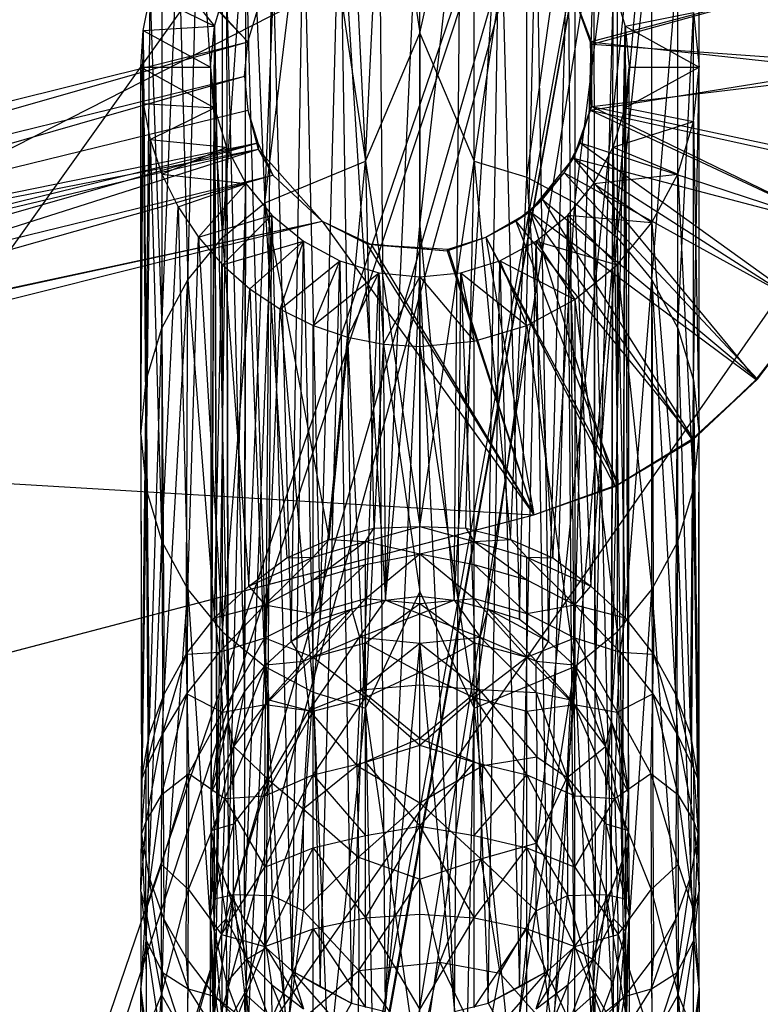
# Model space of a CAD drawing. Units: inches. Extents: x 0 to 44.5, y 0 to 14.5.
# Drawn here: x 42.9 to 43.8, y 11.8 to 12.9 of the extents above; entities that cross this region are included whole.
import ezdxf

# ---------------------------------------------------------------- set-up
doc = ezdxf.new("R2010")
doc.units = ezdxf.units.IN
doc.layers.get('0').update_dxf_attribs({"true_color": 0xc2ced6})

msp = doc.modelspace()

# ---------------------------------------------------------------- linework, layer by layer
at = {"color": 168, "true_color": 0x0e0e10}
for p, q in [((42.7165, 12.3228), (43.7008, 13.7008)), ((42.7257, 10.8401), (43.7008, 13.7008)), ((42.7363, 10.7868), (43.7008, 13.7008)), ((42.8784, 10.8616), (43.7008, 13.7008)), ((42.8807, 10.7344), (43.7008, 13.7008)), ((42.8835, 8.6564), (43.7008, 13.7008)), ((42.8837, 5.8319), (43.7008, 13.7008)), ((42.9292, 9.488), (43.7008, 13.7008)), ((42.9366, 9.4298), (43.7008, 13.7008)), ((42.937, 9.4464), (43.7008, 13.7008)), ((42.9371, 5.0334), (43.7008, 13.7008)), ((43.7008, 0.7874), (43.7008, 13.7008)), ((43.7008, 0.7874), (43.7008, 13.7008)), ((43.7008, 8.9764), (43.7008, 13.7008)), ((43.7008, 8.9764), (43.7008, 13.7008)), ((42.4871, 13.5863), (43.1919, 12.8472)), ((42.5052, 13.5928), (43.1919, 12.8472)), ((43.3244, 12.7126), (43.3447, 13.1316)), ((43.3447, 13.1316), (43.3858, 12.8572)), ((43.3858, 12.8572), (43.3858, 13.1343)), ((43.3043, 13.1236), (43.3244, 12.7126)), ((43.3858, 12.8572), (43.4473, 13.1283)), ((43.4473, 12.7126), (43.4473, 13.1283)), ((43.2108, 12.6657), (43.2653, 13.1103)), ((43.2653, 13.1103), (43.3244, 12.7126)), ((43.4473, 12.7126), (43.5064, 13.1103)), ((43.5064, 12.6947), (43.5064, 13.1103)), ((43.2108, 12.6657), (43.2283, 13.0921)), ((43.5064, 12.6947), (43.5608, 13.0812)), ((43.5608, 13.0812), (43.5608, 12.6657)), ((43.1631, 12.6266), (43.1941, 13.0692)), ((43.1941, 13.0692), (43.2108, 12.6657)), ((43.3469, 12.2175), (43.3858, 13.0555)), ((43.3858, 12.6399), (43.3858, 13.0555)), ((43.1631, 12.6266), (43.1631, 13.0419)), ((43.3397, 13.0509), (43.3469, 12.2175)), ((43.3858, 12.6399), (43.4319, 13.0509)), ((43.4247, 12.2175), (43.4319, 13.0509)), ((43.5608, 12.6657), (43.6085, 13.0419)), ((43.6085, 13.0419), (43.6085, 12.6266)), ((43.2734, 12.196), (43.2954, 13.0375)), ((43.2954, 13.0375), (43.3087, 12.2072)), ((43.2954, 13.0375), (43.3469, 12.2175)), ((43.4247, 12.2175), (43.4762, 13.0375)), ((43.463, 12.2072), (43.4762, 13.0375)), ((43.4762, 13.0375), (43.4983, 12.196)), ((43.1239, 12.5789), (43.136, 13.0109)), ((43.136, 13.0109), (43.1631, 12.6266)), ((43.2408, 12.171), (43.2546, 13.0156)), ((43.2546, 13.0156), (43.2734, 12.196)), ((43.4983, 12.196), (43.5171, 13.0156)), ((43.5171, 13.0156), (43.5309, 12.171)), ((43.2121, 12.1445), (43.2188, 12.9862)), ((43.2188, 12.9862), (43.2408, 12.171)), ((43.5309, 12.171), (43.5529, 12.9862)), ((43.5529, 12.9862), (43.5596, 12.1445)), ((43.6085, 12.6266), (43.6477, 12.9942)), ((43.6477, 12.5789), (43.6477, 12.9942)), ((43.0948, 12.5245), (43.1131, 12.9766)), ((43.1131, 12.9766), (43.1239, 12.5789)), ((43.1881, 12.1141), (43.1894, 12.9503)), ((43.1894, 12.9503), (43.2121, 12.1445)), ((43.5596, 12.1445), (43.5822, 12.9503)), ((43.5822, 12.9503), (43.5836, 12.1141)), ((43.0948, 12.9396), (43.0948, 12.5245)), ((43.0948, 12.9396), (43.1541, 12.8651)), ((43.6477, 12.5789), (43.6768, 12.9396)), ((43.6768, 12.5245), (43.6768, 12.9396)), ((43.578, 12.8472), (43.8826, 12.9283)), ((43.5802, 12.8447), (43.8826, 12.9283)), ((43.1541, 12.8651), (43.1676, 12.9095)), ((43.1676, 12.9095), (43.1695, 12.0799)), ((43.1676, 12.9095), (43.1881, 12.1141)), ((43.5535, 12.9156), (43.578, 12.8472)), ((43.5535, 12.9156), (43.5802, 12.8447)), ((43.5836, 12.1141), (43.6041, 12.9095)), ((43.6022, 12.0799), (43.6041, 12.9095)), ((43.6041, 12.9095), (43.6175, 12.8651)), ((43.0736, 12.8601), (43.0816, 12.9006)), ((43.0769, 12.4655), (43.0816, 12.9006)), ((43.0816, 12.9006), (43.0948, 12.5245)), ((43.0816, 12.9006), (43.1541, 12.8651)), ((43.5576, 12.9051), (43.578, 12.8472)), ((43.1919, 12.8472), (43.2031, 12.8841)), ((43.6175, 12.8651), (43.6947, 12.8805)), ((43.6768, 12.5245), (43.6947, 12.8805)), ((43.6947, 12.4655), (43.6947, 12.8805)), ((43.6947, 12.8805), (43.7008, 12.8189)), ((43.0736, 12.8601), (43.1541, 12.8651)), ((43.1496, 12.8189), (43.1541, 12.8651)), ((43.1505, 11.9996), (43.1541, 12.8651)), ((43.1541, 12.8651), (43.1568, 12.0464)), ((43.1541, 12.8651), (43.1695, 12.0799)), ((43.6022, 12.0799), (43.6175, 12.8651)), ((43.6148, 12.0464), (43.6175, 12.8651)), ((43.6175, 12.8651), (43.6212, 11.9996)), ((43.6175, 12.8651), (43.622, 12.8189)), ((43.6175, 12.8651), (43.7008, 12.8189)), ((43.0709, 12.4042), (43.0736, 12.8601)), ((43.0709, 12.8189), (43.0736, 12.8601)), ((43.0736, 12.8601), (43.0769, 12.4655)), ((43.0736, 12.8601), (43.1496, 12.8189)), ((43.3244, 12.7126), (43.3858, 12.8572)), ((43.3858, 12.8572), (43.3858, 12.3007)), ((43.3858, 12.8572), (43.4473, 12.7126)), ((42.2102, 12.6039), (43.1919, 12.8472)), ((42.2347, 12.574), (43.1919, 12.8472)), ((43.1881, 12.8088), (43.1919, 12.8472)), ((43.1881, 12.8088), (43.1919, 12.8472)), ((43.1919, 12.8472), (43.1919, 12.8472)), ((43.578, 12.8472), (43.5798, 12.7745)), ((43.578, 12.8472), (43.5802, 12.8447)), ((43.578, 12.8472), (43.8976, 12.8124)), ((43.578, 12.7704), (43.5802, 12.8447)), ((43.5798, 12.7745), (43.5802, 12.8447)), ((43.5802, 12.8447), (43.899, 12.8219)), ((43.0709, 12.4042), (43.0709, 12.8189)), ((43.0709, 12.8189), (43.0736, 12.7778)), ((43.0709, 12.8189), (43.1496, 12.8189)), ((43.0709, 12.8189), (43.1541, 12.7728)), ((43.1496, 12.8189), (43.1504, 11.9575)), ((43.1496, 12.8189), (43.1505, 11.9996)), ((43.1496, 12.8189), (43.1541, 12.7728)), ((43.578, 12.7704), (43.899, 12.8219)), ((43.6175, 12.7728), (43.622, 12.8189)), ((43.6175, 12.7728), (43.7008, 12.8189)), ((43.6212, 11.9996), (43.622, 12.8189)), ((43.6213, 11.9575), (43.622, 12.8189)), ((43.622, 12.8189), (43.7008, 12.8189)), ((43.6947, 12.4655), (43.7008, 12.8189)), ((43.6947, 12.7574), (43.7008, 12.8189)), ((43.7008, 12.4042), (43.7008, 12.8189)), ((42.2347, 12.574), (43.1881, 12.8088)), ((42.2347, 12.574), (43.1881, 12.8088)), ((42.2528, 12.54), (43.1881, 12.8088)), ((42.2528, 12.54), (43.1881, 12.8088)), ((43.1881, 12.8088), (43.1881, 12.8088)), ((43.1881, 12.8088), (43.1919, 12.7704)), ((43.1881, 12.8088), (43.1919, 12.7704)), ((43.5798, 12.7745), (43.8976, 12.8124)), ((43.0709, 12.4042), (43.0736, 12.7778)), ((43.0736, 12.7778), (43.0769, 12.3428)), ((43.0736, 12.7778), (43.0816, 12.7373)), ((43.0736, 12.7778), (43.1541, 12.7728)), ((43.5592, 12.7162), (43.5798, 12.7745)), ((43.578, 12.7704), (43.5798, 12.7745)), ((43.5798, 12.7745), (43.8665, 12.6354)), ((43.5798, 12.7745), (43.8877, 12.709)), ((42.2528, 12.54), (43.1919, 12.7704)), ((43.0816, 12.7373), (43.1541, 12.7728)), ((43.1504, 11.9575), (43.1541, 12.7728)), ((43.1541, 12.7728), (43.1567, 11.9246)), ((43.1541, 12.7728), (43.1676, 12.7284)), ((43.1919, 12.7704), (43.1919, 12.7704)), ((43.1919, 12.7704), (43.2031, 12.7335)), ((43.1919, 12.7704), (43.2034, 12.7262)), ((43.5592, 12.7162), (43.578, 12.7704)), ((43.5668, 12.7335), (43.578, 12.7704)), ((43.578, 12.7704), (43.8665, 12.6354)), ((43.578, 12.7704), (43.8861, 12.7025)), ((43.6041, 12.7284), (43.6175, 12.7728)), ((43.615, 11.9246), (43.6175, 12.7728)), ((43.6175, 12.7728), (43.6213, 11.9575)), ((43.6175, 12.7728), (43.6947, 12.7574)), ((43.6041, 12.7284), (43.6947, 12.7574)), ((43.6768, 12.6982), (43.6947, 12.7574)), ((43.6947, 12.3428), (43.6947, 12.7574)), ((43.6947, 12.7574), (43.7008, 12.4042)), ((42.2528, 12.54), (43.2031, 12.7335)), ((42.264, 12.5031), (43.2031, 12.7335)), ((42.2678, 12.4647), (43.2031, 12.7335)), ((43.0769, 12.3428), (43.0816, 12.7373)), ((43.0816, 12.7373), (43.0948, 12.6982)), ((43.0816, 12.7373), (43.0948, 12.2838)), ((43.0816, 12.7373), (43.1676, 12.7284)), ((43.2031, 12.7335), (43.2034, 12.7262)), ((43.2031, 12.7335), (43.22, 12.6969)), ((43.5486, 12.6995), (43.5668, 12.7335)), ((43.5592, 12.7162), (43.5668, 12.7335)), ((43.5668, 12.7335), (43.8256, 12.5471)), ((43.5668, 12.7335), (43.8665, 12.6354)), ((42.2528, 12.54), (43.2034, 12.7262)), ((42.264, 12.5031), (43.2034, 12.7262)), ((42.2666, 12.4286), (43.2034, 12.7262)), ((43.0948, 12.6982), (43.1676, 12.7284)), ((43.1567, 11.9246), (43.1676, 12.7284)), ((43.1676, 12.7284), (43.1694, 11.8908)), ((43.1676, 12.7284), (43.1894, 12.6875)), ((43.2034, 12.7262), (43.22, 12.6969)), ((43.2034, 12.7262), (43.2756, 12.6451)), ((43.5822, 12.6875), (43.6041, 12.7284)), ((43.6022, 11.8908), (43.6041, 12.7284)), ((43.6041, 12.7284), (43.615, 11.9246)), ((43.6041, 12.7284), (43.6768, 12.6982)), ((43.2108, 12.6657), (43.3244, 12.7126)), ((43.2836, 12.286), (43.3244, 12.7126)), ((43.3244, 12.7126), (43.334, 12.2988)), ((43.3244, 12.7126), (43.3858, 12.3007)), ((43.3858, 12.3007), (43.4473, 12.7126)), ((43.4377, 12.2988), (43.4473, 12.7126)), ((43.4473, 12.7126), (43.4881, 12.286)), ((43.4473, 12.7126), (43.5064, 12.6947)), ((43.5102, 12.6558), (43.5592, 12.7162)), ((43.5486, 12.6995), (43.5592, 12.7162)), ((43.5592, 12.7162), (43.7652, 12.4663)), ((43.5592, 12.7162), (43.8261, 12.5451)), ((43.5592, 12.7162), (43.8665, 12.6354)), ((42.264, 12.4263), (43.22, 12.6969)), ((42.2678, 12.4647), (43.22, 12.6969)), ((43.0948, 12.6982), (43.0948, 12.2838)), ((43.0948, 12.6982), (43.1131, 12.6612)), ((43.0948, 12.6982), (43.1894, 12.6875)), ((43.22, 12.6969), (43.2756, 12.6451)), ((43.5102, 12.6558), (43.5486, 12.6995)), ((43.5241, 12.6696), (43.5486, 12.6995)), ((43.5486, 12.6995), (43.7667, 12.4669)), ((43.5486, 12.6995), (43.8256, 12.5471)), ((43.5822, 12.6875), (43.6768, 12.6982)), ((43.6477, 12.6437), (43.6768, 12.6982)), ((43.6768, 12.2838), (43.6768, 12.6982)), ((43.6768, 12.6982), (43.6947, 12.3428)), ((43.1131, 12.6612), (43.1894, 12.6875)), ((43.136, 12.6269), (43.1894, 12.6875)), ((43.1694, 11.8908), (43.1894, 12.6875)), ((43.188, 11.8569), (43.1894, 12.6875)), ((43.1894, 12.6875), (43.2188, 12.6517)), ((43.4881, 12.286), (43.5064, 12.6947)), ((43.5064, 12.6947), (43.5357, 12.2651)), ((43.5064, 12.6947), (43.5608, 12.6657)), ((43.5529, 12.6517), (43.5822, 12.6875)), ((43.5822, 12.6875), (43.5836, 11.8569)), ((43.5822, 12.6875), (43.6022, 11.8908)), ((43.5822, 12.6875), (43.6477, 12.6437)), ((43.1631, 12.6266), (43.2108, 12.6657)), ((43.1929, 12.2331), (43.2108, 12.6657)), ((43.2108, 12.6657), (43.2359, 12.2651)), ((43.2108, 12.6657), (43.2836, 12.286)), ((43.4943, 12.6451), (43.5241, 12.6696)), ((43.5102, 12.6558), (43.5241, 12.6696)), ((43.5241, 12.6696), (43.6937, 12.3998)), ((43.5241, 12.6696), (43.7667, 12.4669)), ((43.5357, 12.2651), (43.5608, 12.6657)), ((43.5608, 12.6657), (43.5787, 12.2331)), ((43.5608, 12.6657), (43.6085, 12.6266)), ((43.0948, 12.2838), (43.1131, 12.6612)), ((43.1131, 12.6612), (43.1239, 12.2294)), ((43.1131, 12.6612), (43.136, 12.6269)), ((43.4603, 12.627), (43.5102, 12.6558)), ((43.4943, 12.6451), (43.5102, 12.6558)), ((43.5102, 12.6558), (43.6058, 12.3456)), ((43.5102, 12.6558), (43.6935, 12.3979)), ((43.5102, 12.6558), (43.7652, 12.4663)), ((42.2528, 12.3893), (43.2756, 12.6451)), ((42.264, 12.4263), (43.2756, 12.6451)), ((42.2666, 12.4286), (43.2756, 12.6451)), ((43.136, 12.6269), (43.2188, 12.6517)), ((43.1631, 12.5959), (43.2188, 12.6517)), ((43.188, 11.8569), (43.2188, 12.6517)), ((43.2123, 11.8254), (43.2188, 12.6517)), ((43.2188, 12.6517), (43.2413, 11.7993)), ((43.2188, 12.6517), (43.2546, 12.6223)), ((43.2756, 12.6451), (43.2756, 12.6451)), ((43.2756, 12.6451), (43.3257, 12.6199)), ((43.2756, 12.6451), (43.3309, 12.6187)), ((43.2756, 12.6451), (43.5146, 12.3137)), ((43.4603, 12.627), (43.4943, 12.6451)), ((43.4943, 12.6451), (43.6093, 12.3481)), ((43.4943, 12.6451), (43.6937, 12.3998)), ((43.5171, 12.6223), (43.5529, 12.6517)), ((43.5303, 11.7993), (43.5529, 12.6517)), ((43.5529, 12.6517), (43.5593, 11.8254)), ((43.5529, 12.6517), (43.5836, 11.8569)), ((43.5529, 12.6517), (43.6085, 12.5959)), ((43.5529, 12.6517), (43.6477, 12.6437)), ((43.6085, 12.5959), (43.6477, 12.6437)), ((43.6477, 12.2294), (43.6477, 12.6437)), ((43.6477, 12.6437), (43.6768, 12.2838)), ((43.3469, 12.2175), (43.3858, 12.6399)), ((43.3858, 12.2219), (43.3858, 12.6399)), ((43.3858, 12.6399), (43.4247, 12.2175)), ((43.1239, 12.2294), (43.136, 12.6269)), ((43.1239, 12.5789), (43.1631, 12.6266)), ((43.136, 12.6269), (43.1631, 12.1818)), ((43.136, 12.6269), (43.1631, 12.5959)), ((43.1542, 12.1974), (43.1631, 12.6266)), ((43.1631, 12.6266), (43.1929, 12.2331)), ((43.1631, 12.5959), (43.2546, 12.6223)), ((43.1941, 12.5687), (43.2546, 12.6223)), ((43.2283, 12.5458), (43.2546, 12.6223)), ((43.2413, 11.7993), (43.2546, 12.6223)), ((43.2546, 12.6223), (43.2734, 11.7811)), ((43.2546, 12.6223), (43.2954, 12.6004)), ((43.3257, 12.6199), (43.3309, 12.6187)), ((43.3257, 12.6199), (43.4166, 12.6116)), ((43.3257, 12.6199), (43.5146, 12.3137)), ((43.4166, 12.6116), (43.4603, 12.627)), ((43.4177, 12.6133), (43.4603, 12.627)), ((43.4603, 12.627), (43.4603, 12.627)), ((43.4603, 12.627), (43.5146, 12.3137)), ((43.4603, 12.627), (43.6058, 12.3456)), ((43.4603, 12.627), (43.6093, 12.3481)), ((43.4762, 12.6004), (43.5171, 12.6223)), ((43.4983, 11.7811), (43.5171, 12.6223)), ((43.5171, 12.6223), (43.5303, 11.7993)), ((43.5171, 12.6223), (43.5608, 12.5567)), ((43.5171, 12.6223), (43.6085, 12.5959)), ((43.5787, 12.2331), (43.6085, 12.6266)), ((43.6085, 12.6266), (43.6174, 12.1974)), ((43.6085, 12.6266), (43.6477, 12.5789)), ((43.3309, 12.6187), (43.4166, 12.6116)), ((43.3309, 12.6187), (43.4177, 12.6133)), ((43.3309, 12.6187), (43.5146, 12.3137)), ((43.4166, 12.6116), (43.4177, 12.6133)), ((43.4166, 12.6116), (43.5146, 12.3137)), ((43.4177, 12.6133), (43.5146, 12.3137)), ((43.2283, 12.5458), (43.2954, 12.6004)), ((43.2653, 12.5275), (43.2954, 12.6004)), ((43.2734, 11.7811), (43.2954, 12.6004)), ((43.2954, 12.6004), (43.3088, 11.7629)), ((43.2954, 12.6004), (43.3397, 12.5869)), ((43.4319, 12.5869), (43.4762, 12.6004)), ((43.4628, 11.7629), (43.4762, 12.6004)), ((43.4762, 12.6004), (43.4983, 11.7811)), ((43.4762, 12.6004), (43.5064, 12.5275)), ((43.4762, 12.6004), (43.5608, 12.5567)), ((43.1631, 12.1818), (43.1631, 12.5959)), ((43.1631, 12.5959), (43.1941, 12.5687)), ((43.2653, 12.5275), (43.3397, 12.5869)), ((43.3043, 12.5143), (43.3397, 12.5869)), ((43.3088, 11.7629), (43.3397, 12.5869)), ((43.3397, 12.5869), (43.3447, 12.5062)), ((43.3397, 12.5869), (43.3468, 11.7533)), ((43.3397, 12.5869), (43.3858, 12.5824)), ((43.3858, 12.5824), (43.4319, 12.5869)), ((43.4249, 11.7533), (43.4319, 12.5869)), ((43.4319, 12.5869), (43.4473, 12.5096)), ((43.4319, 12.5869), (43.4628, 11.7629)), ((43.4319, 12.5869), (43.5064, 12.5275)), ((43.5608, 12.5567), (43.6085, 12.5959)), ((43.6085, 12.5959), (43.6085, 12.1818)), ((43.6085, 12.5959), (43.6477, 12.2294)), ((43.0948, 12.5245), (43.1239, 12.5789)), ((43.0973, 12.1114), (43.1239, 12.5789)), ((43.1221, 12.1565), (43.1239, 12.5789)), ((43.1239, 12.5789), (43.1542, 12.1974)), ((43.3447, 12.5062), (43.3858, 12.5824)), ((43.3468, 11.7533), (43.3858, 12.5824)), ((43.3858, 12.1675), (43.3858, 12.5824)), ((43.3858, 12.5035), (43.3858, 12.5824)), ((43.3858, 12.5824), (43.4249, 11.7533)), ((43.3858, 12.5824), (43.4473, 12.5096)), ((43.6174, 12.1974), (43.6477, 12.5789)), ((43.6477, 12.5789), (43.6495, 12.1565)), ((43.6477, 12.5789), (43.6744, 12.1114)), ((43.6477, 12.5789), (43.6768, 12.5245)), ((43.1631, 12.1818), (43.1941, 12.5687)), ((43.1941, 12.5687), (43.2108, 12.1426)), ((43.1941, 12.5687), (43.2283, 12.5458)), ((43.5064, 12.5275), (43.5608, 12.5567)), ((43.5608, 12.5567), (43.5608, 12.1426)), ((43.5608, 12.5567), (43.6085, 12.1818)), ((43.2108, 12.1426), (43.2283, 12.5458)), ((43.2283, 12.5458), (43.2653, 12.1136)), ((43.2283, 12.5458), (43.2653, 12.5275)), ((43.7652, 12.4663), (43.8261, 12.5451)), ((43.7667, 12.4669), (43.8256, 12.5471)), ((43.7667, 12.4669), (43.8261, 12.5451)), ((43.0769, 12.4655), (43.0948, 12.5245)), ((43.0805, 12.0657), (43.0948, 12.5245)), ((43.0948, 12.5245), (43.0973, 12.1114)), ((43.2653, 12.1136), (43.2653, 12.5275)), ((43.2653, 12.5275), (43.3043, 12.5143)), ((43.4473, 12.0957), (43.5064, 12.5275)), ((43.4473, 12.5096), (43.5064, 12.5275)), ((43.5064, 12.5275), (43.5608, 12.1426)), ((43.6744, 12.1114), (43.6768, 12.5245)), ((43.6768, 12.5245), (43.6912, 12.0657)), ((43.6768, 12.5245), (43.6947, 12.4655)), ((43.2653, 12.1136), (43.3043, 12.5143)), ((43.3043, 12.5143), (43.3244, 12.0957)), ((43.3043, 12.5143), (43.3447, 12.5062)), ((43.3858, 12.5035), (43.4473, 12.5096)), ((43.4473, 12.0957), (43.4473, 12.5096)), ((43.3244, 12.0957), (43.3447, 12.5062)), ((43.3447, 12.5062), (43.3858, 12.227)), ((43.3447, 12.5062), (43.3858, 12.5035)), ((43.3858, 12.227), (43.3858, 12.5035)), ((43.3858, 12.5035), (43.4473, 12.0957)), ((43.0709, 12.4042), (43.0769, 12.4655)), ((43.0719, 12.0145), (43.0769, 12.4655)), ((43.0769, 12.4655), (43.0805, 12.0657)), ((43.6912, 12.0657), (43.6947, 12.4655)), ((43.6935, 12.3979), (43.7667, 12.4669)), ((43.6935, 12.3979), (43.7652, 12.4663)), ((43.6937, 12.3998), (43.7667, 12.4669)), ((43.6947, 12.4655), (43.6997, 12.0145)), ((43.6947, 12.4655), (43.7008, 12.4042)), ((43.7652, 12.4663), (43.7667, 12.4669)), ((43.0709, 12.4042), (43.0717, 11.9532)), ((43.0709, 12.4042), (43.0719, 12.0145)), ((43.0709, 12.4042), (43.0769, 12.3428)), ((43.6058, 12.3456), (43.6935, 12.3979)), ((43.6093, 12.3481), (43.6937, 12.3998)), ((43.6093, 12.3481), (43.6935, 12.3979)), ((43.6935, 12.3979), (43.6937, 12.3998)), ((43.6947, 12.3428), (43.7008, 12.4042)), ((43.6997, 12.0145), (43.7008, 12.4042)), ((43.6999, 11.9532), (43.7008, 12.4042)), ((42.2528, 12.3893), (43.5146, 12.3137)), ((43.0717, 11.9532), (43.0769, 12.3428)), ((43.0769, 12.3428), (43.0802, 11.9059)), ((43.0769, 12.3428), (43.0948, 12.2838)), ((43.5146, 12.3137), (43.6093, 12.3481)), ((43.5146, 12.3137), (43.6058, 12.3456)), ((43.6058, 12.3456), (43.6093, 12.3481)), ((43.6768, 12.2838), (43.6947, 12.3428)), ((43.6915, 11.9059), (43.6947, 12.3428)), ((43.6947, 12.3428), (43.6999, 11.9532)), ((42.1992, 11.9688), (43.5146, 12.3137)), ((42.2007, 11.9696), (43.5146, 12.3137)), ((43.5146, 12.3137), (43.5146, 12.3137)), ((43.2836, 12.286), (43.334, 12.2988)), ((43.3244, 12.2837), (43.3858, 12.3007)), ((43.3244, 12.2837), (43.334, 12.2988)), ((43.334, 12.2988), (43.3858, 12.3007)), ((43.3858, 12.2698), (43.3858, 12.3007)), ((43.3858, 12.3007), (43.4377, 12.2988)), ((43.3858, 12.3007), (43.4473, 12.2837)), ((43.4377, 12.2988), (43.4473, 12.2837)), ((43.4377, 12.2988), (43.4881, 12.286)), ((43.2359, 12.2651), (43.2836, 12.286)), ((43.2653, 12.2659), (43.2836, 12.286)), ((43.2836, 12.286), (43.3244, 12.2837)), ((43.4473, 12.2837), (43.4881, 12.286)), ((43.4881, 12.286), (43.5064, 12.2659)), ((43.4881, 12.286), (43.5357, 12.2651)), ((43.0802, 11.9059), (43.0948, 12.2838)), ((43.0948, 12.2838), (43.0971, 11.8577)), ((43.0948, 12.2838), (43.1239, 12.2294)), ((43.2653, 12.2404), (43.3244, 12.2837)), ((43.2653, 12.2659), (43.3244, 12.2837)), ((43.3244, 12.2578), (43.3244, 12.2837)), ((43.3244, 12.2837), (43.3858, 12.2698)), ((43.3858, 12.2698), (43.4473, 12.2837)), ((43.4473, 12.2578), (43.4473, 12.2837)), ((43.4473, 12.2837), (43.5064, 12.2404)), ((43.4473, 12.2837), (43.5064, 12.2659)), ((43.6477, 12.2294), (43.6768, 12.2838)), ((43.6746, 11.8577), (43.6768, 12.2838)), ((43.6768, 12.2838), (43.6915, 11.9059)), ((43.1929, 12.2331), (43.2653, 12.2659)), ((43.1929, 12.2331), (43.2359, 12.2651)), ((43.2108, 12.2121), (43.2653, 12.2659)), ((43.2359, 12.2651), (43.2653, 12.2659)), ((43.2653, 12.2404), (43.2653, 12.2659)), ((43.3244, 12.2195), (43.3858, 12.2698)), ((43.3244, 12.2578), (43.3858, 12.2698)), ((43.3858, 12.2138), (43.3858, 12.2698)), ((43.3858, 12.2698), (43.4473, 12.2195)), ((43.3858, 12.2698), (43.4473, 12.2578)), ((43.5064, 12.2404), (43.5064, 12.2659)), ((43.5064, 12.2659), (43.5357, 12.2651)), ((43.5064, 12.2659), (43.5608, 12.2121)), ((43.5064, 12.2659), (43.5787, 12.2331)), ((43.5357, 12.2651), (43.5787, 12.2331)), ((43.2653, 12.2026), (43.3244, 12.2578)), ((43.2653, 12.2404), (43.3244, 12.2578)), ((43.3244, 12.2195), (43.3244, 12.2578)), ((43.4473, 12.2195), (43.4473, 12.2578)), ((43.4473, 12.2578), (43.5064, 12.2026)), ((43.4473, 12.2578), (43.5064, 12.2404)), ((43.1542, 12.1974), (43.1929, 12.2331)), ((43.1929, 12.2331), (43.2108, 12.2121)), ((43.2108, 12.2121), (43.2653, 12.2404)), ((43.2653, 12.2026), (43.2653, 12.2404)), ((43.5064, 12.2026), (43.5064, 12.2404)), ((43.5064, 12.2404), (43.5608, 12.2121)), ((43.5608, 12.2121), (43.5787, 12.2331)), ((43.5787, 12.2331), (43.6174, 12.1974)), ((43.0971, 11.8577), (43.1239, 12.2294)), ((43.1223, 11.8135), (43.1239, 12.2294)), ((43.1239, 12.2294), (43.155, 11.7705)), ((43.1239, 12.2294), (43.1631, 12.1818)), ((43.2653, 12.153), (43.3244, 12.2195)), ((43.2653, 12.2026), (43.3244, 12.2195)), ((43.3244, 12.0957), (43.3858, 12.227)), ((43.3244, 12.1693), (43.3244, 12.2195)), ((43.3244, 12.2195), (43.3858, 12.2138)), ((43.3469, 12.2175), (43.3858, 12.2219)), ((43.3858, 11.6709), (43.3858, 12.227)), ((43.3858, 12.227), (43.4473, 12.0957)), ((43.3858, 12.2021), (43.3858, 12.2219)), ((43.3858, 12.2219), (43.4247, 12.2175)), ((43.3858, 12.2138), (43.4473, 12.2195)), ((43.4473, 12.1693), (43.4473, 12.2195)), ((43.4473, 12.2195), (43.5064, 12.153)), ((43.4473, 12.2195), (43.5064, 12.2026)), ((43.6085, 12.1818), (43.6477, 12.2294)), ((43.6166, 11.7705), (43.6477, 12.2294)), ((43.6477, 12.2294), (43.6494, 11.8135)), ((43.6477, 12.2294), (43.6746, 11.8577)), ((43.1542, 12.1974), (43.2108, 12.2121)), ((43.1599, 12.1588), (43.2108, 12.2121)), ((43.2108, 12.1751), (43.2108, 12.2121)), ((43.2108, 12.2121), (43.2653, 12.2026)), ((43.3087, 12.2072), (43.3469, 12.2175)), ((43.3177, 12.1757), (43.3469, 12.2175)), ((43.3244, 12.1693), (43.3858, 12.2138)), ((43.3469, 12.2175), (43.3858, 12.2021)), ((43.3858, 12.2021), (43.4247, 12.2175)), ((43.3858, 12.1363), (43.3858, 12.2138)), ((43.3858, 12.2138), (43.4473, 12.1693)), ((43.4247, 12.2175), (43.454, 12.1757)), ((43.4247, 12.2175), (43.463, 12.2072)), ((43.5064, 12.2026), (43.5608, 12.2121)), ((43.5608, 12.1751), (43.5608, 12.2121)), ((43.5608, 12.2121), (43.6117, 12.1588)), ((43.5608, 12.2121), (43.6174, 12.1974)), ((43.1221, 12.1565), (43.1542, 12.1974)), ((43.1542, 12.1974), (43.1599, 12.1588)), ((43.2108, 12.1751), (43.2653, 12.2026)), ((43.2408, 12.171), (43.3087, 12.2072)), ((43.2546, 12.1486), (43.3087, 12.2072)), ((43.2653, 12.153), (43.2653, 12.2026)), ((43.2734, 12.196), (43.3087, 12.2072)), ((43.3087, 12.2072), (43.3177, 12.1757)), ((43.3177, 12.1757), (43.3858, 12.2021)), ((43.3858, 12.1691), (43.3858, 12.2021)), ((43.3858, 12.2021), (43.454, 12.1757)), ((43.454, 12.1757), (43.463, 12.2072)), ((43.463, 12.2072), (43.4983, 12.196)), ((43.463, 12.2072), (43.5171, 12.1486)), ((43.463, 12.2072), (43.5309, 12.171)), ((43.5064, 12.153), (43.5064, 12.2026)), ((43.5064, 12.2026), (43.5608, 12.1751)), ((43.6117, 12.1588), (43.6174, 12.1974)), ((43.6174, 12.1974), (43.6495, 12.1565)), ((43.2408, 12.171), (43.2734, 12.196)), ((43.4983, 12.196), (43.5309, 12.171)), ((43.155, 11.7705), (43.1631, 12.1818)), ((43.1599, 12.1588), (43.2108, 12.1751)), ((43.1631, 12.1818), (43.1924, 11.7403)), ((43.1631, 12.1818), (43.2108, 12.1426)), ((43.1631, 12.091), (43.2108, 12.1751)), ((43.2108, 12.1751), (43.2115, 12.0999)), ((43.2108, 12.1751), (43.2653, 12.153)), ((43.2546, 12.1486), (43.3177, 12.1757)), ((43.2609, 12.0931), (43.3177, 12.1757)), ((43.3177, 12.1757), (43.3189, 12.1163)), ((43.3177, 12.1757), (43.3858, 12.1691)), ((43.3858, 12.1691), (43.454, 12.1757)), ((43.4527, 12.1166), (43.454, 12.1757)), ((43.454, 12.1757), (43.5171, 12.1134)), ((43.454, 12.1757), (43.5171, 12.1486)), ((43.5064, 12.153), (43.5608, 12.1751)), ((43.5601, 12.0999), (43.5608, 12.1751)), ((43.5608, 12.1426), (43.6085, 12.1818)), ((43.5608, 12.1751), (43.6085, 12.091)), ((43.5608, 12.1751), (43.6117, 12.1588)), ((43.5793, 11.7403), (43.6085, 12.1818)), ((43.6085, 12.1818), (43.6166, 11.7705)), ((43.2121, 12.1445), (43.2408, 12.171)), ((43.2408, 12.171), (43.2546, 12.1486)), ((43.2653, 12.153), (43.3244, 12.1693)), ((43.3189, 12.1163), (43.3858, 12.1691)), ((43.3244, 12.1076), (43.3244, 12.1693)), ((43.3244, 12.1693), (43.3858, 12.1363)), ((43.3468, 11.7533), (43.3858, 12.1675)), ((43.3858, 12.1363), (43.4473, 12.1693)), ((43.3858, 12.1219), (43.3858, 12.1691)), ((43.3858, 12.1691), (43.4527, 12.1166)), ((43.3858, 11.7497), (43.3858, 12.1675)), ((43.3858, 12.1675), (43.4249, 11.7533)), ((43.4473, 12.1076), (43.4473, 12.1693)), ((43.4473, 12.1693), (43.5064, 12.153)), ((43.5171, 12.1486), (43.5309, 12.171)), ((43.5309, 12.171), (43.5596, 12.1445)), ((43.0951, 12.0657), (43.1221, 12.1565)), ((43.0973, 12.1114), (43.1221, 12.1565)), ((43.1221, 12.1565), (43.1599, 12.1588)), ((43.1221, 12.1565), (43.1229, 12.1118)), ((43.1229, 12.1118), (43.1599, 12.1588)), ((43.1599, 12.1588), (43.1631, 12.091)), ((43.2115, 12.0999), (43.2653, 12.153)), ((43.2653, 12.0921), (43.2653, 12.153)), ((43.2653, 12.153), (43.3244, 12.1076)), ((43.4473, 12.1076), (43.5064, 12.153)), ((43.5064, 12.0921), (43.5064, 12.153)), ((43.5064, 12.153), (43.5601, 12.0999)), ((43.6085, 12.091), (43.6117, 12.1588)), ((43.6117, 12.1588), (43.6488, 12.1118)), ((43.6117, 12.1588), (43.6495, 12.1565)), ((43.6488, 12.1118), (43.6495, 12.1565)), ((43.6495, 12.1565), (43.6744, 12.1114)), ((43.6495, 12.1565), (43.6766, 12.0657)), ((43.1761, 12.0523), (43.2121, 12.1445)), ((43.1881, 12.1141), (43.2121, 12.1445)), ((43.1924, 11.7403), (43.2108, 12.1426)), ((43.2108, 12.1426), (43.2359, 11.7119)), ((43.2108, 12.1426), (43.2653, 12.1136)), ((43.2121, 12.1445), (43.2546, 12.1486)), ((43.2121, 12.1445), (43.2156, 12.105)), ((43.2156, 12.105), (43.2546, 12.1486)), ((43.2546, 12.1486), (43.2609, 12.0931)), ((43.4473, 12.0957), (43.5608, 12.1426)), ((43.4888, 11.6894), (43.5608, 12.1426)), ((43.5171, 12.1134), (43.5171, 12.1486)), ((43.5171, 12.1486), (43.556, 12.105)), ((43.5171, 12.1486), (43.5596, 12.1445)), ((43.5357, 11.7119), (43.5608, 12.1426)), ((43.556, 12.105), (43.5596, 12.1445)), ((43.5596, 12.1445), (43.5836, 12.1141)), ((43.5596, 12.1445), (43.5953, 12.0522)), ((43.5608, 12.1426), (43.5793, 11.7403)), ((43.3244, 12.1076), (43.3858, 12.1363)), ((43.3858, 12.0538), (43.3858, 12.1363)), ((43.3858, 12.1363), (43.4473, 12.1076)), ((43.3189, 12.1163), (43.3858, 12.1219)), ((43.3858, 12.0617), (43.3858, 12.1219)), ((43.3858, 12.1219), (43.4527, 12.1166)), ((43.077, 12.028), (43.0973, 12.1114)), ((43.0805, 12.0657), (43.0973, 12.1114)), ((43.0948, 11.9982), (43.1229, 12.1118)), ((43.0951, 12.0657), (43.1229, 12.1118)), ((43.0951, 12.0657), (43.0973, 12.1114)), ((43.1229, 12.1118), (43.1251, 12.022)), ((43.1229, 12.1118), (43.1631, 12.091)), ((43.1695, 12.0799), (43.1881, 12.1141)), ((43.1761, 12.0523), (43.1881, 12.1141)), ((43.2359, 11.7119), (43.2653, 12.1136)), ((43.2609, 12.0931), (43.3189, 12.1163)), ((43.2653, 12.1136), (43.2827, 11.6894)), ((43.2653, 12.1136), (43.3244, 12.0957)), ((43.3147, 12.0309), (43.3189, 12.1163)), ((43.3189, 12.1163), (43.3858, 12.0617)), ((43.3858, 12.0617), (43.4527, 12.1166)), ((43.4527, 12.1166), (43.4569, 12.0309)), ((43.4527, 12.1166), (43.5171, 12.1134)), ((43.4527, 12.1166), (43.5179, 12.0406)), ((43.5171, 12.1134), (43.5179, 12.0406)), ((43.5171, 12.1134), (43.5521, 12.0173)), ((43.5171, 12.1134), (43.556, 12.105)), ((43.5836, 12.1141), (43.5953, 12.0522)), ((43.5836, 12.1141), (43.6022, 12.0799)), ((43.6085, 12.091), (43.6488, 12.1118)), ((43.6466, 12.022), (43.6488, 12.1118)), ((43.6488, 12.1118), (43.6766, 12.0657)), ((43.6488, 12.1118), (43.6768, 11.9982)), ((43.6744, 12.1114), (43.6766, 12.0657)), ((43.6744, 12.1114), (43.6912, 12.0657)), ((43.6744, 12.1114), (43.6947, 12.028)), ((43.1631, 12.091), (43.2115, 12.0999)), ((43.1659, 11.9937), (43.2115, 12.0999)), ((43.1761, 12.0523), (43.2156, 12.105)), ((43.2108, 11.9966), (43.2115, 12.0999)), ((43.2115, 12.0999), (43.2653, 12.0921)), ((43.215, 12.0147), (43.2156, 12.105)), ((43.2156, 12.105), (43.2609, 12.0931)), ((43.2653, 12.0203), (43.3244, 12.1076)), ((43.2653, 12.0921), (43.3244, 12.1076)), ((43.3244, 12.0348), (43.3244, 12.1076)), ((43.3244, 12.1076), (43.3858, 12.0538)), ((43.3858, 12.0538), (43.4473, 12.1076)), ((43.4473, 12.0348), (43.4473, 12.1076)), ((43.4473, 12.1076), (43.5064, 12.0203)), ((43.4473, 12.1076), (43.5064, 12.0921)), ((43.5064, 12.0921), (43.5601, 12.0999)), ((43.5521, 12.0173), (43.556, 12.105)), ((43.556, 12.105), (43.5953, 12.0522)), ((43.5601, 12.0999), (43.5608, 11.9966)), ((43.5601, 12.0999), (43.6058, 11.9937)), ((43.5601, 12.0999), (43.6085, 12.091)), ((43.1251, 12.022), (43.1631, 12.091)), ((43.1631, 12.091), (43.1659, 11.9937)), ((43.2108, 11.9966), (43.2653, 12.0921)), ((43.215, 12.0147), (43.2609, 12.0931)), ((43.2541, 11.9821), (43.2609, 12.0931)), ((43.2609, 12.0931), (43.3147, 12.0309)), ((43.2653, 12.0203), (43.2653, 12.0921)), ((43.2827, 11.6894), (43.3244, 12.0957)), ((43.3244, 12.0957), (43.3335, 11.6762)), ((43.3244, 12.0957), (43.3858, 11.6709)), ((43.3858, 11.6709), (43.4473, 12.0957)), ((43.4381, 11.6762), (43.4473, 12.0957)), ((43.4473, 12.0957), (43.4888, 11.6894)), ((43.5064, 12.0203), (43.5064, 12.0921)), ((43.5064, 12.0921), (43.5608, 11.9966)), ((43.6058, 11.9937), (43.6085, 12.091)), ((43.6085, 12.091), (43.6466, 12.022)), ((43.1505, 11.9996), (43.1695, 12.0799)), ((43.1568, 12.0464), (43.1695, 12.0799)), ((43.1695, 12.0799), (43.1761, 12.0523)), ((43.5953, 12.0522), (43.6022, 12.0799)), ((43.6022, 12.0799), (43.6148, 12.0464)), ((43.6022, 12.0799), (43.6212, 11.9996)), ((43.0719, 12.0145), (43.0805, 12.0657)), ((43.0769, 11.9678), (43.0951, 12.0657)), ((43.077, 12.028), (43.0805, 12.0657)), ((43.077, 12.028), (43.0951, 12.0657)), ((43.0948, 11.9982), (43.0951, 12.0657)), ((43.6766, 12.0657), (43.6768, 11.9982)), ((43.6766, 12.0657), (43.6947, 12.028)), ((43.6766, 12.0657), (43.6948, 11.9678)), ((43.6912, 12.0657), (43.6947, 12.028)), ((43.6912, 12.0657), (43.6997, 12.0145)), ((43.3147, 12.0309), (43.3858, 12.0617)), ((43.3244, 12.0348), (43.3858, 12.0538)), ((43.3858, 11.989), (43.3858, 12.0617)), ((43.3858, 12.0617), (43.4569, 12.0309)), ((43.3858, 11.9625), (43.3858, 12.0538)), ((43.3858, 12.0538), (43.4473, 12.0348)), ((43.1505, 11.9996), (43.1761, 12.0523)), ((43.1505, 11.9996), (43.1568, 12.0464)), ((43.1541, 11.9589), (43.1761, 12.0523)), ((43.1759, 11.965), (43.1761, 12.0523)), ((43.1761, 12.0523), (43.215, 12.0147)), ((43.5521, 12.0173), (43.5953, 12.0522)), ((43.5953, 12.0522), (43.5957, 11.965)), ((43.5953, 12.0522), (43.6175, 11.9589)), ((43.5953, 12.0522), (43.6212, 11.9996)), ((43.6148, 12.0464), (43.6212, 11.9996)), ((43.2541, 11.9821), (43.3147, 12.0309)), ((43.2653, 12.0203), (43.3244, 12.0348)), ((43.3147, 12.0309), (43.3167, 11.9277)), ((43.3147, 12.0309), (43.3858, 11.989)), ((43.3244, 11.9518), (43.3244, 12.0348)), ((43.3244, 12.0348), (43.3858, 11.9625)), ((43.3858, 11.9625), (43.4473, 12.0348)), ((43.3858, 11.989), (43.4569, 12.0309)), ((43.4473, 11.9518), (43.4473, 12.0348)), ((43.4473, 12.0348), (43.5064, 12.0203)), ((43.4546, 11.9258), (43.4569, 12.0309)), ((43.4569, 12.0309), (43.5179, 12.0406)), ((43.4569, 12.0309), (43.5171, 11.9434)), ((43.5171, 11.9434), (43.5179, 12.0406)), ((43.5179, 12.0406), (43.5521, 12.0173)), ((43.0717, 11.9532), (43.077, 12.028)), ((43.0719, 12.0145), (43.077, 12.028)), ((43.0769, 11.9678), (43.077, 12.028)), ((43.0945, 11.9194), (43.1251, 12.022)), ((43.0948, 11.9982), (43.1251, 12.022)), ((43.1248, 11.891), (43.1251, 12.022)), ((43.1251, 12.022), (43.1659, 11.9937)), ((43.2108, 11.9163), (43.2653, 12.0203)), ((43.2108, 11.9966), (43.2653, 12.0203)), ((43.2653, 11.9382), (43.2653, 12.0203)), ((43.2653, 12.0203), (43.3244, 11.9518)), ((43.4473, 11.9518), (43.5064, 12.0203)), ((43.5064, 11.9382), (43.5064, 12.0203)), ((43.5064, 12.0203), (43.5608, 11.9163)), ((43.5064, 12.0203), (43.5608, 11.9966)), ((43.6058, 11.9937), (43.6466, 12.022)), ((43.6466, 12.022), (43.6468, 11.891)), ((43.6466, 12.022), (43.6768, 11.9982)), ((43.6466, 12.022), (43.6772, 11.9194)), ((43.6947, 12.028), (43.6948, 11.9678)), ((43.6947, 12.028), (43.6997, 12.0145)), ((43.6947, 12.028), (43.6999, 11.9532)), ((43.0717, 11.9532), (43.0719, 12.0145)), ((43.1755, 11.8853), (43.215, 12.0147)), ((43.1759, 11.965), (43.215, 12.0147)), ((43.215, 12.0147), (43.2191, 11.8842)), ((43.215, 12.0147), (43.2541, 11.9821)), ((43.5171, 11.9434), (43.5521, 12.0173)), ((43.5521, 12.0173), (43.5526, 11.8842)), ((43.5521, 12.0173), (43.5957, 11.965)), ((43.5521, 12.0173), (43.5962, 11.8853)), ((43.6997, 12.0145), (43.6999, 11.9532)), ((43.0768, 11.8667), (43.0948, 11.9982)), ((43.0769, 11.9678), (43.0948, 11.9982)), ((43.0945, 11.9194), (43.0948, 11.9982)), ((43.1504, 11.9575), (43.1505, 11.9996)), ((43.1505, 11.9996), (43.1541, 11.9589)), ((43.6175, 11.9589), (43.6212, 11.9996)), ((43.6212, 11.9996), (43.6213, 11.9575)), ((43.6768, 11.9982), (43.6772, 11.9194)), ((43.6768, 11.9982), (43.6948, 11.9678)), ((43.6768, 11.9982), (43.6948, 11.8667)), ((43.1248, 11.891), (43.1659, 11.9937)), ((43.1622, 11.8404), (43.1659, 11.9937)), ((43.1659, 11.9937), (43.2108, 11.9966)), ((43.1659, 11.9937), (43.2108, 11.9163)), ((43.2108, 11.9163), (43.2108, 11.9966)), ((43.3167, 11.9277), (43.3858, 11.989)), ((43.3858, 11.9028), (43.3858, 11.989)), ((43.3858, 11.989), (43.4546, 11.9258)), ((43.5608, 11.9163), (43.5608, 11.9966)), ((43.5608, 11.9966), (43.6058, 11.9937)), ((43.5608, 11.9163), (43.6058, 11.9937)), ((43.6058, 11.9937), (43.6095, 11.8404)), ((43.6058, 11.9937), (43.6468, 11.891)), ((43.2191, 11.8842), (43.2541, 11.9821)), ((43.2541, 11.9821), (43.2546, 11.8669)), ((43.2541, 11.9821), (43.3167, 11.9277)), ((43.0709, 11.8888), (43.0769, 11.9678)), ((43.0717, 11.9532), (43.0769, 11.9678)), ((43.0768, 11.8667), (43.0769, 11.9678)), ((43.1541, 11.8804), (43.1759, 11.965)), ((43.1541, 11.9589), (43.1759, 11.965)), ((43.1755, 11.8853), (43.1759, 11.965)), ((43.5957, 11.965), (43.5962, 11.8853)), ((43.5957, 11.965), (43.6175, 11.9589)), ((43.5957, 11.965), (43.6175, 11.8804)), ((43.6948, 11.9678), (43.6948, 11.8667)), ((43.6948, 11.9678), (43.6999, 11.9532)), ((43.6948, 11.9678), (43.7008, 11.8888)), ((43.0709, 11.8888), (43.0717, 11.9532)), ((43.0717, 11.9532), (43.0769, 11.8336)), ((43.0717, 11.9532), (43.0802, 11.9059)), ((43.1496, 11.8594), (43.1541, 11.9589)), ((43.1496, 11.8594), (43.1504, 11.9575)), ((43.1504, 11.9575), (43.1541, 11.9589)), ((43.1504, 11.9575), (43.1538, 11.8439)), ((43.1504, 11.9575), (43.1567, 11.9246)), ((43.1541, 11.8804), (43.1541, 11.9589)), ((43.3244, 11.8591), (43.3858, 11.9625)), ((43.3244, 11.9518), (43.3858, 11.9625)), ((43.3858, 11.8633), (43.3858, 11.9625)), ((43.3858, 11.9625), (43.4473, 11.8591)), ((43.3858, 11.9625), (43.4473, 11.9518)), ((43.615, 11.9246), (43.6213, 11.9575)), ((43.6175, 11.9589), (43.6175, 11.8804)), ((43.6175, 11.9589), (43.6213, 11.9575)), ((43.6175, 11.9589), (43.622, 11.8594)), ((43.6179, 11.8439), (43.6213, 11.9575)), ((43.6213, 11.9575), (43.622, 11.8594)), ((43.6915, 11.9059), (43.6999, 11.9532)), ((43.6948, 11.8336), (43.6999, 11.9532)), ((43.6999, 11.9532), (43.7008, 11.8888)), ((43.2653, 11.9382), (43.3244, 11.9518)), ((43.3244, 11.8591), (43.3244, 11.9518)), ((43.4473, 11.8591), (43.4473, 11.9518)), ((43.4473, 11.9518), (43.5064, 11.9382)), ((43.4546, 11.9258), (43.5171, 11.9434)), ((43.5171, 11.8669), (43.5171, 11.9434)), ((43.5171, 11.9434), (43.5526, 11.8842)), ((43.2108, 11.8268), (43.2653, 11.9382)), ((43.2108, 11.9163), (43.2653, 11.9382)), ((43.2653, 11.8468), (43.2653, 11.9382)), ((43.2653, 11.9382), (43.3244, 11.8591)), ((43.4473, 11.8591), (43.5064, 11.9382)), ((43.5064, 11.8468), (43.5064, 11.9382)), ((43.5064, 11.9382), (43.5608, 11.8268)), ((43.5064, 11.9382), (43.5608, 11.9163)), ((43.0768, 11.8667), (43.0945, 11.9194)), ((43.0943, 11.7724), (43.0945, 11.9194)), ((43.0945, 11.9194), (43.1248, 11.891)), ((43.1538, 11.8439), (43.1567, 11.9246)), ((43.1567, 11.9246), (43.1674, 11.858)), ((43.1567, 11.9246), (43.1694, 11.8908)), ((43.2546, 11.8669), (43.3167, 11.9277)), ((43.3167, 11.9277), (43.3169, 11.7998)), ((43.3167, 11.9277), (43.3858, 11.9028)), ((43.3858, 11.9028), (43.4546, 11.9258)), ((43.4083, 11.809), (43.4546, 11.9258)), ((43.4546, 11.9258), (43.4762, 11.7967)), ((43.4546, 11.9258), (43.5171, 11.8669)), ((43.6022, 11.8908), (43.615, 11.9246)), ((43.6043, 11.858), (43.615, 11.9246)), ((43.615, 11.9246), (43.6179, 11.8439)), ((43.6468, 11.891), (43.6772, 11.9194)), ((43.6772, 11.9194), (43.6774, 11.7724)), ((43.6772, 11.9194), (43.6948, 11.8667)), ((43.1622, 11.8404), (43.2108, 11.9163)), ((43.2108, 11.8268), (43.2108, 11.9163)), ((43.5608, 11.8268), (43.5608, 11.9163)), ((43.5608, 11.9163), (43.6095, 11.8404)), ((43.0769, 11.8336), (43.0802, 11.9059)), ((43.0802, 11.9059), (43.0955, 11.7973)), ((43.0802, 11.9059), (43.0971, 11.8577)), ((43.3169, 11.7998), (43.3858, 11.9028)), ((43.3858, 11.9028), (43.4083, 11.809)), ((43.6746, 11.8577), (43.6915, 11.9059)), ((43.6762, 11.7973), (43.6915, 11.9059)), ((43.6915, 11.9059), (43.6948, 11.8336)), ((43.0709, 11.8888), (43.0709, 11.7776)), ((43.0709, 11.8888), (43.0768, 11.8667)), ((43.0709, 11.8888), (43.0769, 11.8336)), ((43.0943, 11.7724), (43.1248, 11.891)), ((43.124, 11.7196), (43.1248, 11.891)), ((43.1248, 11.891), (43.1622, 11.8404)), ((43.1674, 11.858), (43.1694, 11.8908)), ((43.1694, 11.8908), (43.188, 11.8569)), ((43.1694, 11.8908), (43.1906, 11.8123)), ((43.5811, 11.8123), (43.6022, 11.8908)), ((43.5836, 11.8569), (43.6022, 11.8908)), ((43.6022, 11.8908), (43.6043, 11.858)), ((43.6095, 11.8404), (43.6468, 11.891)), ((43.6468, 11.891), (43.6477, 11.7196)), ((43.6468, 11.891), (43.6774, 11.7724)), ((43.6948, 11.8336), (43.7008, 11.8888)), ((43.6948, 11.8667), (43.7008, 11.8888)), ((43.7008, 11.7776), (43.7008, 11.8888)), ((43.1496, 11.8594), (43.1541, 11.8804)), ((43.1536, 11.749), (43.1755, 11.8853)), ((43.1536, 11.749), (43.1541, 11.8804)), ((43.1541, 11.8804), (43.1755, 11.8853)), ((43.1674, 11.7375), (43.1755, 11.8853)), ((43.1755, 11.8853), (43.1878, 11.7737)), ((43.1755, 11.8853), (43.2191, 11.8842)), ((43.1878, 11.7737), (43.2191, 11.8842)), ((43.2191, 11.8842), (43.2364, 11.7304)), ((43.2191, 11.8842), (43.2546, 11.8669)), ((43.5171, 11.8669), (43.5526, 11.8842)), ((43.5352, 11.7304), (43.5526, 11.8842)), ((43.5526, 11.8842), (43.5962, 11.8853)), ((43.5526, 11.8842), (43.5839, 11.7737)), ((43.5839, 11.7737), (43.5962, 11.8853)), ((43.5962, 11.8853), (43.6042, 11.7375)), ((43.5962, 11.8853), (43.6175, 11.8804)), ((43.5962, 11.8853), (43.6181, 11.749)), ((43.6175, 11.8804), (43.6181, 11.749)), ((43.6175, 11.8804), (43.622, 11.8594)), ((43.0709, 11.7776), (43.0768, 11.8667)), ((43.0768, 11.8667), (43.077, 11.7293)), ((43.0768, 11.8667), (43.0943, 11.7724)), ((43.2364, 11.7304), (43.2546, 11.8669)), ((43.2546, 11.8669), (43.3169, 11.7998)), ((43.4762, 11.7967), (43.5171, 11.8669)), ((43.5171, 11.8669), (43.5352, 11.7304)), ((43.6774, 11.7724), (43.6948, 11.8667)), ((43.6947, 11.7293), (43.6948, 11.8667)), ((43.6948, 11.8667), (43.7008, 11.7776)), ((43.0955, 11.7973), (43.0971, 11.8577)), ((43.0971, 11.8577), (43.1223, 11.8135)), ((43.0971, 11.8577), (43.1244, 11.7788)), ((43.1496, 11.7057), (43.1496, 11.8594)), ((43.1496, 11.8594), (43.1536, 11.749)), ((43.1496, 11.8594), (43.1538, 11.8439)), ((43.1496, 11.8594), (43.1541, 11.6839)), ((43.1538, 11.8439), (43.1674, 11.858)), ((43.1674, 11.858), (43.1677, 11.7859)), ((43.1674, 11.858), (43.1906, 11.8123)), ((43.188, 11.8569), (43.1906, 11.8123)), ((43.188, 11.8569), (43.2123, 11.8254)), ((43.2653, 11.8468), (43.3244, 11.8591)), ((43.3244, 11.8591), (43.3858, 11.8633)), ((43.3244, 11.7578), (43.3244, 11.8591)), ((43.3244, 11.8591), (43.3858, 11.7557)), ((43.3858, 11.7557), (43.3858, 11.8633)), ((43.3858, 11.8633), (43.4473, 11.8591)), ((43.3858, 11.7557), (43.4473, 11.8591)), ((43.4473, 11.7578), (43.4473, 11.8591)), ((43.4473, 11.8591), (43.5064, 11.8468)), ((43.5593, 11.8254), (43.5836, 11.8569)), ((43.5811, 11.8123), (43.6043, 11.858)), ((43.5811, 11.8123), (43.5836, 11.8569)), ((43.6039, 11.7859), (43.6043, 11.858)), ((43.6043, 11.858), (43.6179, 11.8439)), ((43.6176, 11.6839), (43.622, 11.8594)), ((43.6179, 11.8439), (43.622, 11.8594)), ((43.6181, 11.749), (43.622, 11.8594)), ((43.622, 11.8594), (43.622, 11.7057)), ((43.6473, 11.7788), (43.6746, 11.8577)), ((43.6494, 11.8135), (43.6746, 11.8577)), ((43.6746, 11.8577), (43.6762, 11.7973)), ((43.1538, 11.8439), (43.1541, 11.6839)), ((43.1538, 11.8439), (43.1676, 11.683)), ((43.1538, 11.8439), (43.1677, 11.7859)), ((43.2108, 11.7288), (43.2653, 11.8468)), ((43.2108, 11.8268), (43.2653, 11.8468)), ((43.2653, 11.7467), (43.2653, 11.8468)), ((43.2653, 11.8468), (43.3244, 11.7578)), ((43.4473, 11.7578), (43.5064, 11.8468)), ((43.5064, 11.7467), (43.5064, 11.8468)), ((43.5064, 11.8468), (43.5608, 11.7288)), ((43.5064, 11.8468), (43.5608, 11.8268)), ((43.6039, 11.7859), (43.6179, 11.8439)), ((43.604, 11.683), (43.6179, 11.8439)), ((43.6176, 11.6839), (43.6179, 11.8439)), ((43.0709, 11.7776), (43.0769, 11.8336)), ((43.0769, 11.8336), (43.077, 11.7)), ((43.0769, 11.8336), (43.0946, 11.7149)), ((43.0769, 11.8336), (43.0955, 11.7973)), ((43.124, 11.7196), (43.1622, 11.8404)), ((43.1622, 11.8404), (43.1631, 11.7046)), ((43.1622, 11.8404), (43.2108, 11.8268)), ((43.5608, 11.8268), (43.6095, 11.8404)), ((43.6085, 11.7046), (43.6095, 11.8404)), ((43.6095, 11.8404), (43.6477, 11.7196)), ((43.6762, 11.7973), (43.6948, 11.8336)), ((43.6771, 11.7149), (43.6948, 11.8336)), ((43.6946, 11.7), (43.6948, 11.8336)), ((43.6948, 11.8336), (43.7008, 11.7776)), ((43.1631, 11.7046), (43.2108, 11.8268)), ((43.1906, 11.8123), (43.2123, 11.8254)), ((43.2108, 11.7288), (43.2108, 11.8268)), ((43.2123, 11.8254), (43.2186, 11.7837)), ((43.2123, 11.8254), (43.2413, 11.7993)), ((43.2123, 11.8254), (43.2546, 11.7566)), ((43.517, 11.7566), (43.5593, 11.8254)), ((43.5303, 11.7993), (43.5593, 11.8254)), ((43.5531, 11.7837), (43.5593, 11.8254)), ((43.5593, 11.8254), (43.5811, 11.8123)), ((43.5608, 11.7288), (43.5608, 11.8268)), ((43.5608, 11.8268), (43.6085, 11.7046)), ((43.1223, 11.8135), (43.1244, 11.7788)), ((43.1223, 11.8135), (43.155, 11.7705)), ((43.1677, 11.7859), (43.1906, 11.8123)), ((43.1894, 11.7271), (43.1906, 11.8123)), ((43.1906, 11.8123), (43.2186, 11.7837)), ((43.1906, 11.8123), (43.2188, 11.7371)), ((43.3169, 11.7998), (43.4083, 11.809)), ((43.3858, 11.7075), (43.4083, 11.809)), ((43.4083, 11.809), (43.4588, 11.7043)), ((43.4083, 11.809), (43.4762, 11.7967)), ((43.5529, 11.7371), (43.5811, 11.8123)), ((43.5531, 11.7837), (43.5811, 11.8123)), ((43.5811, 11.8123), (43.5822, 11.7271)), ((43.5811, 11.8123), (43.6039, 11.7859)), ((43.6166, 11.7705), (43.6494, 11.8135)), ((43.6473, 11.7788), (43.6494, 11.8135)), ((43.0946, 11.7149), (43.0955, 11.7973)), ((43.0955, 11.7973), (43.1233, 11.7133)), ((43.0955, 11.7973), (43.1244, 11.7788)), ((43.2364, 11.7304), (43.3169, 11.7998)), ((43.2413, 11.7993), (43.2546, 11.7566)), ((43.2413, 11.7993), (43.2734, 11.7811)), ((43.2413, 11.7993), (43.2949, 11.738)), ((43.2413, 11.7993), (43.3088, 11.7629)), ((43.3163, 11.6514), (43.3169, 11.7998)), ((43.3169, 11.7998), (43.3858, 11.7075)), ((43.4628, 11.7629), (43.5303, 11.7993)), ((43.4767, 11.738), (43.5303, 11.7993)), ((43.4983, 11.7811), (43.5303, 11.7993)), ((43.517, 11.7566), (43.5303, 11.7993)), ((43.6473, 11.7788), (43.6762, 11.7973)), ((43.6483, 11.7133), (43.6762, 11.7973)), ((43.6762, 11.7973), (43.6771, 11.7149)), ((43.1676, 11.683), (43.1677, 11.7859)), ((43.1677, 11.7859), (43.1894, 11.7271)), ((43.4588, 11.7043), (43.4762, 11.7967)), ((43.4762, 11.7967), (43.5352, 11.7304)), ((43.5822, 11.7271), (43.6039, 11.7859)), ((43.6039, 11.7859), (43.604, 11.683)), ((43.0708, 11.6114), (43.0709, 11.7776)), ((43.0709, 11.7776), (43.077, 11.7293)), ((43.0709, 11.7776), (43.077, 11.7)), ((43.1233, 11.7133), (43.1244, 11.7788)), ((43.1244, 11.7788), (43.155, 11.7705)), ((43.1244, 11.7788), (43.1631, 11.7178)), ((43.2186, 11.7837), (43.2188, 11.7371)), ((43.2186, 11.7837), (43.2546, 11.7566)), ((43.2186, 11.7837), (43.2561, 11.6918)), ((43.2734, 11.7811), (43.3088, 11.7629)), ((43.4628, 11.7629), (43.4983, 11.7811)), ((43.5155, 11.6918), (43.5531, 11.7837)), ((43.517, 11.7566), (43.5531, 11.7837)), ((43.5529, 11.7371), (43.5531, 11.7837)), ((43.6085, 11.7178), (43.6473, 11.7788)), ((43.6166, 11.7705), (43.6473, 11.7788)), ((43.6473, 11.7788), (43.6483, 11.7133)), ((43.6946, 11.7), (43.7008, 11.7776)), ((43.6947, 11.7293), (43.7008, 11.7776)), ((43.7008, 11.7776), (43.7008, 11.6114)), ((43.077, 11.7293), (43.0943, 11.7724)), ((43.0772, 11.5394), (43.0943, 11.7724)), ((43.0943, 11.7724), (43.0951, 11.5963)), ((43.0943, 11.7724), (43.124, 11.7196)), ((43.155, 11.7705), (43.1631, 11.7178)), ((43.155, 11.7705), (43.1924, 11.7403)), ((43.155, 11.7705), (43.2106, 11.713)), ((43.1674, 11.7375), (43.1878, 11.7737)), ((43.1878, 11.7737), (43.1894, 11.6482)), ((43.1878, 11.7737), (43.2364, 11.7304)), ((43.5352, 11.7304), (43.5839, 11.7737)), ((43.5611, 11.713), (43.6166, 11.7705)), ((43.5793, 11.7403), (43.6166, 11.7705)), ((43.5822, 11.6482), (43.5839, 11.7737)), ((43.5839, 11.7737), (43.6042, 11.7375)), ((43.6085, 11.7178), (43.6166, 11.7705)), ((43.6477, 11.7196), (43.6774, 11.7724)), ((43.6766, 11.5963), (43.6774, 11.7724)), ((43.6774, 11.7724), (43.6944, 11.5394)), ((43.6774, 11.7724), (43.6947, 11.7293)), ((43.2949, 11.738), (43.3088, 11.7629)), ((43.3088, 11.7629), (43.3468, 11.7533)), ((43.4249, 11.7533), (43.4628, 11.7629)), ((43.4628, 11.7629), (43.4767, 11.738))]:
    msp.add_line(p, q, dxfattribs=at)
at = {"color": 7, "true_color": 0xffffff}
for p in [(39.2913, 10.876), (42.6166, 10.8762)]:
    msp.add_line(p, (44.4488, 13.5039), dxfattribs=at)

doc.saveas('drawing.dxf')
